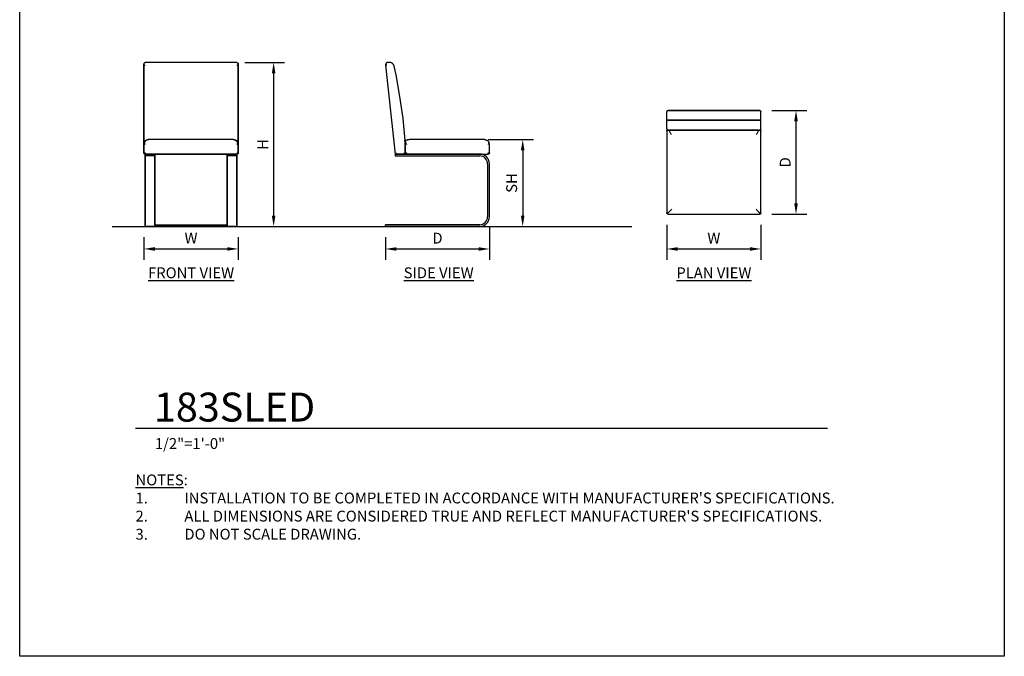
# Model space of a CAD drawing. Units: inches. Extents: x 0 to 204, y 0 to 264.
# Drawn here: x 0 to 204, y 0 to 132 of the extents above; entities that cross this region are included whole.
import ezdxf

# ---------------------------------------------------------------- set-up
doc = ezdxf.new("R2010")
doc.units = ezdxf.units.IN
doc.header["$MEASUREMENT"] = 0
doc.layers.get('0').update_dxf_attribs({"color": 10})
for name, color, linetype in [('A-ANNO-DIMS', 2, 'Continuous'), ('A-ANNO-NOTES', 2, 'Continuous'), ('A-ANNO-TITLE', 4, 'Continuous')]:
    doc.layers.add(name, color=color, linetype=linetype)
doc.styles.add('Arial', font='arial.ttf')
doc.dimstyles.new('ARCH-24', dxfattribs={"dimscale": 24, "dimtxt": 0.09375, "dimasz": 0.09375, "dimexe": 0.09375, "dimexo": 0.09375, "dimgap": 0.046875, "dimtad": 1, "dimdec": 4, "dimzin": 3, "dimdsep": 46, "dimlunit": 4, "dimtxsty": 'Arial', "dimcen": 0, "dimdle": 0.09375, "dimclrd": 256, "dimclre": 256, "dimclrt": 256, "dimadec": 0, "dimazin": 0, "dimtfac": 1, "dimtdec": 4, "dimtmove": 2, "dimatfit": 2, "dimfxl": 1, "dimfrac": 2, "dimtolj": 1, "dimtzin": 0, "dimlwd": -1, "dimlwe": -1, "dimarcsym": 0})

# ---------------------------------------------------------------- blocks, each defined once
blk = doc.blocks.new('*D1')
at = {"layer": 'A-ANNO-DIMS', "transparency": 16777216}
for p, q in [((25.75, 86.88), (25.75, 82.22)), ((45.25, 86.88), (45.25, 82.22)), ((28, 84.47), (43, 84.47))]:
    blk.add_line(p, q, dxfattribs=at)
for points in [[(28, 84.84), (28, 84.09), (25.75, 84.47)], [(43, 84.84), (43, 84.09), (45.25, 84.47)]]:
    blk.add_solid(points, dxfattribs=at)
at = {"layer": 'Defpoints', "color": 0, "transparency": 16777216}
for p in [(25.75, 89.13), (45.25, 89.13), (45.25, 84.47)]:
    blk.add_point(p, dxfattribs=at)
at = {"layer": 'A-ANNO-DIMS', "transparency": 16777216, "insert": (35.5, 86.72), "char_height": 2.25, "attachment_point": 5, "style": 'Arial'}
blk.add_mtext('\\A1;W', dxfattribs=at)
blk = doc.blocks.new('*D2')
at = {"layer": 'A-ANNO-DIMS', "transparency": 16777216}
for p, q in [((97.31, 88.88), (97.31, 82.21)), ((75.81, 86.88), (75.81, 82.21)), ((78.06, 84.46), (95.06, 84.46))]:
    blk.add_line(p, q, dxfattribs=at)
for points in [[(78.06, 84.83), (78.06, 84.08), (75.81, 84.46)], [(95.06, 84.83), (95.06, 84.08), (97.31, 84.46)]]:
    blk.add_solid(points, dxfattribs=at)
at = {"layer": 'Defpoints', "color": 0, "transparency": 16777216}
for p in [(97.31, 91.13), (75.81, 89.13), (97.31, 84.46)]:
    blk.add_point(p, dxfattribs=at)
at = {"layer": 'A-ANNO-DIMS', "transparency": 16777216, "insert": (86.56, 86.71), "char_height": 2.25, "attachment_point": 5, "style": 'Arial'}
blk.add_mtext('\\A1;D', dxfattribs=at)
blk = doc.blocks.new('*D3')
at = {"layer": 'A-ANNO-DIMS', "transparency": 16777216}
for p, q in [((97.06, 107.13), (106.47, 107.13)), ((104.22, 104.88), (104.22, 91.38)), ((103.72, 89.13), (106.47, 89.13))]:
    blk.add_line(p, q, dxfattribs=at)
for points in [[(103.84, 104.88), (104.59, 104.88), (104.22, 107.13)], [(103.84, 91.38), (104.59, 91.38), (104.22, 89.13)]]:
    blk.add_solid(points, dxfattribs=at)
at = {"layer": 'Defpoints', "color": 0, "transparency": 16777216}
for p in [(94.81, 107.13), (101.47, 89.13), (104.22, 89.13)]:
    blk.add_point(p, dxfattribs=at)
at = {"layer": 'A-ANNO-DIMS', "transparency": 16777216, "insert": (101.93, 98.13), "char_height": 2.25, "attachment_point": 5, "rotation": 90, "style": 'Arial'}
blk.add_mtext('\\A1;SH', dxfattribs=at)
blk = doc.blocks.new('*D4')
at = {"layer": 'A-ANNO-DIMS', "transparency": 16777216}
for p, q in [((46.65, 123.13), (54.86, 123.13)), ((52.61, 120.88), (52.61, 91.38)), ((46.25, 89.13), (54.86, 89.13))]:
    blk.add_line(p, q, dxfattribs=at)
for points in [[(52.24, 120.88), (52.99, 120.88), (52.61, 123.13)], [(52.24, 91.38), (52.99, 91.38), (52.61, 89.13)]]:
    blk.add_solid(points, dxfattribs=at)
at = {"layer": 'Defpoints', "color": 0, "transparency": 16777216}
for p in [(44.4, 123.13), (44, 89.13), (52.61, 89.13)]:
    blk.add_point(p, dxfattribs=at)
at = {"layer": 'A-ANNO-DIMS', "transparency": 16777216, "insert": (50.36, 106.13), "char_height": 2.25, "attachment_point": 5, "rotation": 90, "style": 'Arial'}
blk.add_mtext('\\A1;H', dxfattribs=at)
blk = doc.blocks.new('*D5')
at = {"layer": 'A-ANNO-DIMS', "transparency": 16777216}
for p, q in [((155.82, 113.18), (163.1, 113.18)), ((160.85, 93.93), (160.85, 110.93)), ((155.82, 91.68), (163.1, 91.68))]:
    blk.add_line(p, q, dxfattribs=at)
for points in [[(160.47, 110.93), (161.22, 110.93), (160.85, 113.18)], [(160.47, 93.93), (161.22, 93.93), (160.85, 91.68)]]:
    blk.add_solid(points, dxfattribs=at)
at = {"layer": 'Defpoints', "color": 0, "transparency": 16777216}
for p in [(153.57, 113.18), (160.85, 113.18), (153.57, 91.68)]:
    blk.add_point(p, dxfattribs=at)
at = {"layer": 'A-ANNO-DIMS', "transparency": 16777216, "insert": (158.6, 102.43), "char_height": 2.25, "attachment_point": 5, "rotation": 90, "style": 'Arial'}
blk.add_mtext('\\A1;D', dxfattribs=at)
blk = doc.blocks.new('*D6')
at = {"layer": 'A-ANNO-DIMS', "transparency": 16777216}
for p, q in [((134.07, 89.43), (134.07, 82.21)), ((153.57, 89.43), (153.57, 82.21)), ((136.32, 84.46), (151.32, 84.46))]:
    blk.add_line(p, q, dxfattribs=at)
for points in [[(136.32, 84.83), (136.32, 84.08), (134.07, 84.46)], [(151.32, 84.83), (151.32, 84.08), (153.57, 84.46)]]:
    blk.add_solid(points, dxfattribs=at)
at = {"layer": 'Defpoints', "color": 0, "transparency": 16777216}
for p in [(134.07, 91.68), (153.57, 91.68), (153.57, 84.46)]:
    blk.add_point(p, dxfattribs=at)
at = {"layer": 'A-ANNO-DIMS', "transparency": 16777216, "insert": (143.82, 86.71), "char_height": 2.25, "attachment_point": 5, "style": 'Arial'}
blk.add_mtext('\\A1;W', dxfattribs=at)
blk = doc.blocks.new('DWGTITLE-A')
at = {"style": 'Arial'}
for tag, p, height in [('TITLE1', (15.29, 36.89), 24), ('TITLE2', (15.29, 5.47), 24), ('SCALE', (16.05, -17.26), 9)]:
    blk.add_attdef(tag, p, '', height=height, dxfattribs=at)
blk = doc.blocks.new('183SLED-PLN')
for p, q in [((-9.75, 6.93), (-9.75, 10.5)), ((9.5, 10.75), (-9.5, 10.75)), ((9.5, 10.75), (-9.5, 10.75)), ((9.5, 10.75), (-9.5, 10.75)), ((-9.5, 10.75), (-9.5, 10.75)), ((-9.5, 10.75), (9.5, 10.75)), ((9.5, 10.75), (9.5, 10.75)), ((9.75, 6.93), (9.75, 10.5)), ((-9.5, 8.75), (9.5, 8.75)), ((-9.5, 8.75), (-9.5, 8.75)), ((-9.5, 8.75), (-7.5, 8.75)), ((-7.5, 8.75), (-9.5, 8.75)), ((7.5, 8.75), (-7.5, 8.75)), ((-7.5, 8.75), (7.5, 8.75)), ((-7.5, 8.75), (-7.5, 8.75)), ((-7.5, 8.75), (-7.5, 8.75)), ((7.5, 8.75), (7.5, 8.75)), ((9.5, 8.75), (7.5, 8.75)), ((7.5, 8.75), (7.5, 8.75)), ((7.5, 8.75), (9.5, 8.75)), ((9.5, 8.75), (9.5, 8.75)), ((-9.75, 6.43), (-9.75, -10.5)), ((-9.5, 6.68), (9.5, 6.68)), ((-9.5, 6.68), (-9.35, 6.68)), ((9.5, 6.68), (-9.5, 6.68)), ((9.5, 6.68), (-9.5, 6.68)), ((-9.35, 6.68), (9.35, 6.68)), ((9.35, 6.68), (9.5, 6.68)), ((9.75, -10.5), (9.75, 6.43)), ((-9.5, -10.38), (-9.5, -10.38)), ((-9.5, -10.75), (9.5, -10.75)), ((-9.5, -10.75), (-7.5, -10.75)), ((-9.5, -10.75), (-9.5, -10.75)), ((-7.5, -10.75), (-7.5, -10.75)), ((7.5, -10.75), (9.5, -10.75)), ((7.5, -10.75), (7.5, -10.75)), ((9.5, -10.38), (9.5, -10.38)), ((9.5, -10.75), (9.5, -10.75))]:
    blk.add_line(p, q)
at = {"flags": 128}
for points in [[(-9.75, 10.5), (-9.7, 10.64), (-9.58, 10.74), (-9.5, 10.75)], [(9.5, 10.75), (9.64, 10.7), (9.74, 10.58), (9.75, 10.5)]]:
    blk.add_lwpolyline(points, dxfattribs=at)
for centre, major_axis, start_param, end_param in [((-9.5, 10.5), (-0.25, 0), 4.712389, 6.283185), ((9.5, 10.5), (0.25, 0), 0, 1.570796)]:
    blk.add_ellipse(centre, major_axis=major_axis, ratio=0.994505, start_param=start_param, end_param=end_param)
for points, knots in [([(-9.5, 8.75), (-9.51, 8.75), (-9.53, 8.75), (-9.56, 8.74), (-9.58, 8.74), (-9.59, 8.73), (-9.61, 8.73), (-9.62, 8.72), (-9.64, 8.71), (-9.65, 8.71), (-9.66, 8.7), (-9.67, 8.69), (-9.68, 8.68), (-9.69, 8.67), (-9.7, 8.66), (-9.71, 8.65), (-9.72, 8.64), (-9.73, 8.62), (-9.73, 8.61), (-9.75, 8.58), (-9.75, 8.55), (-9.75, 8.53)], [0, 0, 0, 0, 0.071429, 0.142857, 0.178571, 0.214286, 0.25, 0.285714, 0.321429, 0.357143, 0.392857, 0.428571, 0.464286, 0.5, 0.535714, 0.571429, 0.625, 0.678571, 0.732143, 0.785714, 1, 1, 1, 1]), ([(9.75, 8.53), (9.75, 8.54), (9.75, 8.57), (9.73, 8.61), (9.72, 8.63), (9.71, 8.64), (9.71, 8.65), (9.7, 8.66), (9.69, 8.67), (9.68, 8.68), (9.67, 8.69), (9.66, 8.7), (9.65, 8.71), (9.64, 8.71), (9.62, 8.72), (9.61, 8.73), (9.59, 8.73), (9.58, 8.74), (9.56, 8.74), (9.53, 8.75), (9.51, 8.75), (9.5, 8.75)], [0, 0, 0, 0, 0.142857, 0.285714, 0.357143, 0.392857, 0.428571, 0.464286, 0.5, 0.535714, 0.571429, 0.607143, 0.642857, 0.678571, 0.714286, 0.75, 0.785714, 0.821429, 0.857143, 0.928571, 1, 1, 1, 1]), ([(-9.75, 6.93), (-9.75, 6.91), (-9.75, 6.88), (-9.74, 6.84), (-9.72, 6.81), (-9.71, 6.8), (-9.71, 6.79), (-9.7, 6.78), (-9.69, 6.77), (-9.68, 6.76), (-9.67, 6.75), (-9.66, 6.74), (-9.65, 6.73), (-9.64, 6.72), (-9.63, 6.71), (-9.61, 6.7), (-9.6, 6.7), (-9.58, 6.69), (-9.57, 6.69), (-9.55, 6.68), (-9.53, 6.68), (-9.51, 6.68), (-9.5, 6.68)], [0, 0, 0, 0, 0.142857, 0.285714, 0.357143, 0.392857, 0.428571, 0.464286, 0.5, 0.535714, 0.571429, 0.607143, 0.642857, 0.678571, 0.714286, 0.75, 0.785714, 0.821429, 0.857143, 0.892857, 0.928571, 1, 1, 1, 1]), ([(-9.5, 6.68), (-9.52, 6.68), (-9.54, 6.67), (-9.58, 6.67), (-9.6, 6.66), (-9.62, 6.65), (-9.64, 6.63), (-9.68, 6.61), (-9.71, 6.57), (-9.73, 6.52), (-9.75, 6.48), (-9.75, 6.44), (-9.75, 6.43)], [-1, -1, -1, -1, -0.892857, -0.839286, -0.785714, -0.732143, -0.678571, -0.571429, -0.428571, -0.285714, -0.142857, 0, 0, 0, 0]), ([(-9.75, 6.43), (-9.75, 6.44), (-9.75, 6.48), (-9.74, 6.51), (-9.72, 6.54), (-9.71, 6.56), (-9.71, 6.57), (-9.7, 6.58), (-9.69, 6.59), (-9.68, 6.6), (-9.67, 6.61), (-9.66, 6.62), (-9.65, 6.63), (-9.64, 6.64), (-9.63, 6.64), (-9.61, 6.65), (-9.6, 6.66), (-9.58, 6.66), (-9.57, 6.67), (-9.55, 6.67), (-9.53, 6.68), (-9.51, 6.68), (-9.5, 6.68)], [-1, -1, -1, -1, -0.857143, -0.714286, -0.642857, -0.607143, -0.571429, -0.535714, -0.5, -0.464286, -0.428571, -0.392857, -0.357143, -0.321429, -0.285714, -0.25, -0.214286, -0.178571, -0.142857, -0.107143, -0.071429, 0, 0, 0, 0]), ([(9.35, 6.68), (9.26, 6.51), (9.11, 6.27), (8.91, 5.93), (8.8, 5.76), (8.75, 5.68)], [0, 0, 0, 0, 0.5, 0.75, 1, 1, 1, 1]), ([(9.5, 6.68), (9.51, 6.68), (9.53, 6.68), (9.55, 6.68), (9.57, 6.69), (9.58, 6.69), (9.6, 6.7), (9.61, 6.7), (9.63, 6.71), (9.64, 6.72), (9.65, 6.73), (9.66, 6.74), (9.67, 6.75), (9.68, 6.76), (9.69, 6.77), (9.7, 6.78), (9.71, 6.8), (9.72, 6.81), (9.74, 6.84), (9.75, 6.88), (9.75, 6.91), (9.75, 6.93)], [0, 0, 0, 0, 0.071429, 0.107143, 0.142857, 0.178571, 0.214286, 0.25, 0.285714, 0.321429, 0.357143, 0.392857, 0.428571, 0.464286, 0.5, 0.571429, 0.607143, 0.642857, 0.714286, 0.857143, 1, 1, 1, 1]), ([(9.5, 6.68), (9.51, 6.68), (9.53, 6.68), (9.55, 6.67), (9.57, 6.67), (9.58, 6.66), (9.6, 6.66), (9.61, 6.65), (9.63, 6.64), (9.64, 6.64), (9.65, 6.62), (9.67, 6.61), (9.68, 6.6), (9.69, 6.59), (9.7, 6.58), (9.71, 6.57), (9.71, 6.56), (9.72, 6.54), (9.74, 6.51), (9.75, 6.48), (9.75, 6.44), (9.75, 6.43)], [-1, -1, -1, -1, -0.928571, -0.892857, -0.857143, -0.821429, -0.785714, -0.75, -0.714286, -0.678571, -0.642857, -0.571429, -0.535714, -0.5, -0.464286, -0.428571, -0.392857, -0.357143, -0.285714, -0.142857, 0, 0, 0, 0]), ([(-8.75, -9.75), (-8.83, -9.83), (-8.95, -9.95), (-9.1, -10.1), (-9.21, -10.21), (-9.31, -10.31), (-9.4, -10.4), (-9.49, -10.49), (-9.59, -10.59), (-9.65, -10.65), (-9.68, -10.68)], [0, 0, 0, 0, 0.2, 0.3, 0.4, 0.5, 0.6, 0.7, 0.8, 1, 1, 1, 1]), ([(8.75, -9.75), (8.83, -9.83), (8.95, -9.95), (9.1, -10.1), (9.21, -10.21), (9.31, -10.31), (9.4, -10.4), (9.49, -10.49), (9.59, -10.59), (9.65, -10.65), (9.68, -10.68)], [0, 0, 0, 0, 0.2, 0.3, 0.4, 0.5, 0.6, 0.7, 0.8, 1, 1, 1, 1]), ([(-9.68, -10.68), (-9.69, -10.66), (-9.71, -10.64), (-9.72, -10.61), (-9.74, -10.59), (-9.75, -10.55), (-9.75, -10.52), (-9.75, -10.5)], [-1, -1, -1, -1, -0.75, -0.625, -0.5, -0.25, 0, 0, 0, 0]), ([(-9.68, -10.68), (-9.7, -10.65), (-9.73, -10.61), (-9.75, -10.55), (-9.75, -10.52), (-9.75, -10.5)], [0, 0, 0, 0, 0.5, 0.75, 1, 1, 1, 1]), ([(-9.5, -10.75), (-9.52, -10.75), (-9.55, -10.75), (-9.59, -10.74), (-9.61, -10.72), (-9.64, -10.71), (-9.66, -10.69), (-9.68, -10.68)], [-1, -1, -1, -1, -0.75, -0.5, -0.375, -0.25, 0, 0, 0, 0]), ([(9.68, -10.68), (9.66, -10.69), (9.64, -10.71), (9.61, -10.72), (9.59, -10.74), (9.55, -10.75), (9.52, -10.75), (9.5, -10.75)], [-1, -1, -1, -1, -0.75, -0.625, -0.5, -0.25, 0, 0, 0, 0]), ([(9.68, -10.68), (9.65, -10.7), (9.61, -10.73), (9.55, -10.75), (9.52, -10.75), (9.5, -10.75)], [0, 0, 0, 0, 0.5, 0.75, 1, 1, 1, 1]), ([(9.75, -10.5), (9.75, -10.52), (9.75, -10.55), (9.74, -10.59), (9.72, -10.61), (9.71, -10.64), (9.69, -10.66), (9.68, -10.68)], [-1, -1, -1, -1, -0.75, -0.5, -0.375, -0.25, 0, 0, 0, 0])]:
    blk.add_open_spline(points, degree=3, knots=knots)
for points in [[(-9.75, 6.93), (-9.75, 6.88), (-9.73, 6.8), (-9.63, 6.7), (-9.54, 6.68), (-9.5, 6.68)], [(-8.75, 5.68), (-8.8, 5.76), (-8.91, 5.93), (-9.06, 6.18), (-9.21, 6.43), (-9.3, 6.6), (-9.35, 6.68)], [(9.5, 6.68), (9.54, 6.68), (9.63, 6.7), (9.73, 6.8), (9.75, 6.88), (9.75, 6.93)], [(9.75, 6.43), (9.75, 6.44), (9.75, 6.48), (9.73, 6.52), (9.71, 6.57), (9.67, 6.61), (9.63, 6.65), (9.57, 6.67), (9.52, 6.68), (9.5, 6.68)], [(-9.68, -10.68), (-9.67, -10.67), (-9.64, -10.64), (-9.6, -10.6), (-9.55, -10.55), (-9.52, -10.52), (-9.5, -10.5)], [(-9.5, -10.75), (-9.52, -10.75), (-9.55, -10.75), (-9.59, -10.73), (-9.64, -10.71), (-9.66, -10.69), (-9.68, -10.68)], [(9.68, -10.68), (9.66, -10.66), (9.63, -10.63), (9.57, -10.57), (9.52, -10.52), (9.5, -10.5)], [(9.75, -10.5), (9.75, -10.52), (9.75, -10.55), (9.73, -10.59), (9.71, -10.64), (9.69, -10.66), (9.68, -10.68)]]:
    blk.add_open_spline(points, degree=3)
blk = doc.blocks.new('183SLED-SD')
for p, q in [((-10.75, 33.45), (-8.75, 15)), ((-10.71, 33.45), (-10.75, 33.45)), ((-10.67, 33.46), (-10.71, 33.45)), ((-10.62, 33.46), (-10.67, 33.46)), ((-10.56, 33.47), (-10.62, 33.46)), ((-10.5, 33.47), (-10.56, 33.47)), ((-9.93, 34), (-10.25, 34)), ((-6.68, 15), (-6.68, 17.8)), ((-6.68, 17.66), (-6.68, 15)), ((9.75, 18), (-5.68, 18)), ((10.75, 15.25), (10.75, 17)), ((-8.75, 15), (-6.68, 15)), ((8.75, 15), (-8.75, 15)), ((-8.75, 15), (-8.75, 14.63)), ((-8.75, 14.63), (8.75, 14.63)), ((-6.68, 15), (10.5, 15)), ((10.38, 13), (10.38, 2)), ((10.75, 2), (10.75, 13)), ((-10.75, 0), (-10.75, 0.37)), ((8.75, 0.37), (-10.75, 0.37)), ((8.75, 0), (-10.75, 0))]:
    blk.add_line(p, q)
at = {"flags": 128}
for points in [[(-10.25, 34), (-10.27, 34), (-10.29, 34), (-10.31, 34), (-10.33, 33.99), (-10.35, 33.99), (-10.37, 33.99), (-10.39, 33.98), (-10.41, 33.97), (-10.43, 33.97), (-10.44, 33.96), (-10.46, 33.95), (-10.48, 33.94), (-10.5, 33.93), (-10.52, 33.92), (-10.53, 33.91), (-10.55, 33.9), (-10.56, 33.89), (-10.58, 33.88), (-10.59, 33.86), (-10.61, 33.85), (-10.62, 33.83), (-10.64, 33.82), (-10.65, 33.8), (-10.66, 33.79), (-10.67, 33.77), (-10.68, 33.75), (-10.69, 33.74), (-10.7, 33.72), (-10.71, 33.7), (-10.72, 33.68), (-10.72, 33.66), (-10.73, 33.64), (-10.73, 33.62), (-10.74, 33.6), (-10.74, 33.58), (-10.75, 33.57), (-10.75, 33.55), (-10.75, 33.53), (-10.75, 33.51), (-10.75, 33.49), (-10.75, 33.47), (-10.75, 33.45)], [(-8.96, 33.21), (-8.97, 33.25), (-8.98, 33.29), (-8.99, 33.33), (-9, 33.37), (-9.02, 33.4), (-9.04, 33.44), (-9.05, 33.47), (-9.07, 33.51), (-9.1, 33.54), (-9.12, 33.58), (-9.14, 33.61), (-9.17, 33.64), (-9.19, 33.67), (-9.22, 33.7), (-9.25, 33.73), (-9.28, 33.75), (-9.31, 33.78), (-9.34, 33.8), (-9.37, 33.83), (-9.41, 33.85), (-9.44, 33.87), (-9.48, 33.89), (-9.51, 33.91), (-9.55, 33.92), (-9.59, 33.94), (-9.62, 33.95), (-9.66, 33.96), (-9.7, 33.97), (-9.74, 33.98), (-9.78, 33.99), (-9.82, 33.99), (-9.86, 34), (-9.9, 34), (-9.93, 34)], [(-6.68, 17.8), (-7.13, 22.38), (-7.77, 26.93), (-8.59, 31.46), (-8.96, 33.21)]]:
    blk.add_lwpolyline(points, dxfattribs=at)
for centre, radius, start, end in [((8.75, 13), 2, 0, 90), ((8.75, 13), 1.63, 0, 90), ((8.75, 2), 2, 270, 0), ((8.75, 2), 1.63, 270, 0)]:
    blk.add_arc(centre, radius, start, end)
for points in [[(-6.93, 17.79), (-6.88, 17.79), (-6.8, 17.8), (-6.73, 17.8), (-6.71, 17.8)], [(-6.71, 17.8), (-6.69, 17.8), (-6.68, 17.8), (-6.68, 17.8)], [(-5.68, 18), (-5.76, 18), (-5.93, 17.99), (-6.18, 17.96), (-6.43, 17.89), (-6.6, 17.84), (-6.68, 17.8)], [(10.75, 17), (10.75, 17.03), (10.75, 17.09), (10.73, 17.19), (10.71, 17.28), (10.69, 17.34), (10.68, 17.38)], [(10.68, 15.07), (10.67, 15.06), (10.64, 15.04), (10.6, 15.02), (10.55, 15), (10.52, 15), (10.5, 15)], [(10.56, 15.01), (10.56, 15.01), (10.55, 15.01), (10.55, 15.01)], [(10.64, 15.04), (10.63, 15.04), (10.63, 15.04), (10.63, 15.03)]]:
    blk.add_open_spline(points, degree=3)
for points, knots in [([(-6.68, 17.66), (-6.68, 17.64), (-6.67, 17.61), (-6.67, 17.56), (-6.66, 17.53), (-6.65, 17.5), (-6.63, 17.45), (-6.61, 17.38), (-6.57, 17.29), (-6.52, 17.2), (-6.48, 17.1), (-6.44, 17.03), (-6.43, 17)], [-1, -1, -1, -1, -0.892857, -0.839286, -0.785714, -0.732143, -0.678571, -0.571429, -0.428571, -0.285714, -0.142857, 0, 0, 0, 0]), ([(9.75, 18), (9.83, 18), (9.95, 17.99), (10.1, 17.94), (10.21, 17.89), (10.31, 17.83), (10.4, 17.76), (10.49, 17.68), (10.59, 17.55), (10.65, 17.45), (10.68, 17.38)], [0, 0, 0, 0, 0.2, 0.3, 0.4, 0.5, 0.6, 0.7, 0.8, 1, 1, 1, 1]), ([(10.68, 17.38), (10.65, 17.31), (10.61, 17.22), (10.55, 17.09), (10.52, 17.03), (10.5, 17)], [0, 0, 0, 0, 0.5, 0.75, 1, 1, 1, 1]), ([(-8.75, 15), (-8.75, 15), (-8.75, 15), (-8.74, 15.01), (-8.74, 15.01), (-8.73, 15.02), (-8.73, 15.03), (-8.72, 15.03), (-8.71, 15.04), (-8.71, 15.05), (-8.7, 15.06), (-8.69, 15.07), (-8.68, 15.08), (-8.67, 15.09), (-8.66, 15.1), (-8.65, 15.11), (-8.64, 15.12), (-8.62, 15.14), (-8.61, 15.16), (-8.58, 15.19), (-8.55, 15.23), (-8.53, 15.25)], [0, 0, 0, 0, 0.071429, 0.142857, 0.178571, 0.214286, 0.25, 0.285714, 0.321429, 0.357143, 0.392857, 0.428571, 0.464286, 0.5, 0.535714, 0.571429, 0.625, 0.678571, 0.732143, 0.785714, 1, 1, 1, 1]), ([(-6.93, 15.25), (-6.91, 15.23), (-6.88, 15.2), (-6.84, 15.16), (-6.81, 15.14), (-6.8, 15.12), (-6.79, 15.11), (-6.78, 15.1), (-6.77, 15.09), (-6.76, 15.08), (-6.75, 15.07), (-6.74, 15.06), (-6.73, 15.05), (-6.72, 15.04), (-6.71, 15.03), (-6.7, 15.03), (-6.7, 15.02), (-6.69, 15.01), (-6.69, 15.01), (-6.68, 15.01), (-6.68, 15), (-6.68, 15), (-6.68, 15)], [0, 0, 0, 0, 0.142857, 0.285714, 0.357143, 0.392857, 0.428571, 0.464286, 0.5, 0.535714, 0.571429, 0.607143, 0.642857, 0.678571, 0.714286, 0.75, 0.785714, 0.821429, 0.857143, 0.892857, 0.928571, 1, 1, 1, 1]), ([(-6.43, 15.25), (-6.44, 15.23), (-6.48, 15.2), (-6.51, 15.16), (-6.54, 15.14), (-6.56, 15.12), (-6.57, 15.11), (-6.58, 15.1), (-6.59, 15.09), (-6.6, 15.08), (-6.61, 15.07), (-6.62, 15.06), (-6.63, 15.05), (-6.64, 15.04), (-6.64, 15.03), (-6.65, 15.03), (-6.66, 15.02), (-6.66, 15.01), (-6.67, 15.01), (-6.67, 15.01), (-6.68, 15), (-6.68, 15), (-6.68, 15)], [-1, -1, -1, -1, -0.857143, -0.714286, -0.642857, -0.607143, -0.571429, -0.535714, -0.5, -0.464286, -0.428571, -0.392857, -0.357143, -0.321429, -0.285714, -0.25, -0.214286, -0.178571, -0.142857, -0.107143, -0.071429, 0, 0, 0, 0]), ([(10.68, 15.07), (10.66, 15.09), (10.64, 15.11), (10.61, 15.14), (10.59, 15.16), (10.55, 15.2), (10.52, 15.23), (10.5, 15.25)], [-1, -1, -1, -1, -0.75, -0.625, -0.5, -0.25, 0, 0, 0, 0]), ([(10.75, 15.25), (10.75, 15.23), (10.75, 15.2), (10.74, 15.16), (10.72, 15.14), (10.71, 15.11), (10.69, 15.09), (10.68, 15.07)], [-1, -1, -1, -1, -0.75, -0.5, -0.375, -0.25, 0, 0, 0, 0])]:
    blk.add_open_spline(points, degree=3, knots=knots)
blk = doc.blocks.new('183SLED-FR')
for p, q in [((-9.75, 33.75), (-9.75, 33.75)), ((-9.75, 33.75), (-9.75, 15.25)), ((-9.75, 15.25), (-9.75, 33.75)), ((9.5, 34), (-9.5, 34)), ((9.75, 33.75), (9.75, 33.75)), ((9.75, 33.75), (9.75, 15.25)), ((9.75, 15.25), (9.75, 33.75)), ((-9.75, 17.8), (-9.75, 15.25)), ((-9.75, 17), (-9.75, 15.25)), ((8.75, 18), (-8.75, 18)), ((9.75, 15.25), (9.75, 17.79)), ((9.75, 15.25), (9.75, 17)), ((-9.5, 15), (9.5, 15)), ((-9.5, 15), (9.5, 15)), ((-9.5, 15), (9.5, 15)), ((-9.5, 15), (9.5, 15)), ((9.5, 15), (-9.5, 15)), ((-9.5, 15), (9.5, 15)), ((-7.5, 15), (-9.5, 15)), ((-9.5, 13), (-9.5, 15)), ((-9.5, 15), (-9.5, 15)), ((-9.5, 15), (-9.5, 14.63)), ((-9.5, 15), (-7.5, 15)), ((-9.5, 14.63), (-9.5, 13)), ((-7.5, 14.63), (-9.5, 14.63)), ((-9.5, 14.63), (-9.5, 14.63)), ((-7.5, 15), (-7.5, 13)), ((-7.5, 14.63), (-7.5, 15)), ((-7.5, 15), (-7.5, 15)), ((-7.5, 13), (-7.5, 14.63)), ((-7.5, 14.63), (-7.5, 14.63)), ((9.5, 15), (7.5, 15)), ((7.5, 13), (7.5, 15)), ((7.5, 15), (7.5, 15)), ((7.5, 15), (7.5, 14.63)), ((7.5, 15), (9.5, 15)), ((7.5, 14.63), (7.5, 13)), ((9.5, 14.63), (7.5, 14.63)), ((7.5, 14.63), (7.5, 14.63)), ((9.5, 15), (9.5, 13)), ((9.5, 14.63), (9.5, 15)), ((9.5, 15), (9.5, 15)), ((9.5, 13), (9.5, 14.63)), ((9.5, 14.63), (9.5, 14.63)), ((-9.5, 2), (-9.5, 13)), ((-9.5, 13), (-9.5, 2)), ((-7.5, 2), (-7.5, 13)), ((-7.5, 13), (-7.5, 2)), ((7.5, 2), (7.5, 13)), ((7.5, 13), (7.5, 2)), ((9.5, 2), (9.5, 13)), ((9.5, 13), (9.5, 2)), ((-9.5, 0), (-9.5, 2)), ((-9.5, 2), (-9.5, 0.37)), ((-9.5, 0), (-9.5, 0.37)), ((-9.5, 0.37), (-9.5, 0.37)), ((-9.5, 0), (-7.5, 0)), ((9.5, 0), (-9.5, 0)), ((-9.5, 0), (-9.5, 0)), ((-7.5, 0.37), (-7.5, 2)), ((-7.5, 2), (-7.5, 0)), ((-7.5, 0.37), (-7.5, 0)), ((-7.5, 0.37), (7.5, 0.37)), ((-7.5, 0.37), (7.5, 0.37)), ((-7.5, 0.37), (-7.5, 0.37)), ((7.5, 0), (-7.5, 0)), ((-7.5, 0), (-7.5, 0)), ((7.5, 0), (7.5, 2)), ((7.5, 2), (7.5, 0.37)), ((7.5, 0.37), (7.5, 0.37)), ((7.5, 0.37), (7.5, 0)), ((9.5, 0.37), (9.5, 2)), ((9.5, 2), (9.5, 0)), ((9.5, 0.37), (9.5, 0)), ((9.5, 0.37), (9.5, 0.37)), ((7.5, 0), (9.5, 0)), ((7.5, 0), (7.5, 0)), ((9.5, 0), (9.5, 0))]:
    blk.add_line(p, q)
at = {"flags": 128}
for points in [[(-9.75, 33.75), (-9.7, 33.89), (-9.58, 33.99), (-9.5, 34)], [(9.5, 34), (9.64, 33.95), (9.74, 33.83), (9.75, 33.75)], [(-9.75, 15.25), (-9.74, 15.19), (-9.73, 15.14), (-9.7, 15.09), (-9.66, 15.05), (-9.61, 15.02), (-9.56, 15.01), (-9.5, 15)], [(-9.5, 15), (-9.56, 15.01), (-9.61, 15.02), (-9.66, 15.05), (-9.7, 15.09), (-9.73, 15.14), (-9.74, 15.19), (-9.75, 15.25)], [(9.75, 15.25), (9.74, 15.19), (9.73, 15.14), (9.7, 15.09), (9.66, 15.05), (9.61, 15.02), (9.56, 15.01), (9.5, 15)], [(9.5, 15), (9.56, 15.01), (9.61, 15.02), (9.66, 15.05), (9.7, 15.09), (9.73, 15.14), (9.74, 15.19), (9.75, 15.25)]]:
    blk.add_lwpolyline(points, dxfattribs=at)
for centre, start, end in [((-8.75, 17), 126.6726, 138.5904), ((8.75, 17), 41.4096, 53.3274)]:
    blk.add_arc(centre, 1, start, end)
for centre, start_param, end_param in [((-9.5, 33.47), 3.141593, 4.712389), ((9.5, 33.47), 4.712389, 6.283185)]:
    blk.add_ellipse(centre, major_axis=(0.25, 0), ratio=0.104685, start_param=start_param, end_param=end_param)
for points in [[(-9.75, 17.79), (-9.75, 17.79), (-9.73, 17.8), (-9.63, 17.8), (-9.54, 17.8), (-9.5, 17.8)], [(-9.5, 17), (-9.52, 17.03), (-9.55, 17.09), (-9.59, 17.19), (-9.64, 17.28), (-9.66, 17.34), (-9.68, 17.38)], [(-8.75, 18), (-8.8, 18), (-8.91, 17.99), (-9.06, 17.96), (-9.21, 17.89), (-9.3, 17.84), (-9.35, 17.8)], [(9.5, 17.8), (9.54, 17.8), (9.63, 17.8), (9.73, 17.8), (9.75, 17.79), (9.75, 17.79)], [(9.75, 17), (9.75, 17.03), (9.75, 17.1), (9.73, 17.2), (9.71, 17.29), (9.67, 17.39), (9.63, 17.48), (9.57, 17.58), (9.52, 17.63), (9.5, 17.66)], [(9.75, 17), (9.75, 17.03), (9.75, 17.09), (9.73, 17.19), (9.71, 17.28), (9.69, 17.34), (9.68, 17.38)], [(-9.68, 15.07), (-9.67, 15.06), (-9.64, 15.04), (-9.6, 15.02), (-9.55, 15), (-9.52, 15), (-9.5, 15)], [(9.68, 15.07), (9.66, 15.06), (9.63, 15.03), (9.57, 15.01), (9.52, 15), (9.5, 15)]]:
    blk.add_open_spline(points, degree=3)
for points, knots in [([(-9.5, 17.66), (-9.52, 17.64), (-9.54, 17.61), (-9.58, 17.56), (-9.6, 17.53), (-9.62, 17.5), (-9.64, 17.45), (-9.68, 17.38), (-9.71, 17.29), (-9.73, 17.2), (-9.75, 17.1), (-9.75, 17.03), (-9.75, 17)], [-1, -1, -1, -1, -0.892857, -0.839286, -0.785714, -0.732143, -0.678571, -0.571429, -0.428571, -0.285714, -0.142857, 0, 0, 0, 0]), ([(-9.68, 17.38), (-9.7, 17.31), (-9.73, 17.22), (-9.75, 17.09), (-9.75, 17.03), (-9.75, 17)], [0, 0, 0, 0, 0.5, 0.75, 1, 1, 1, 1]), ([(-8.75, 18), (-8.83, 18), (-8.95, 17.99), (-9.1, 17.94), (-9.21, 17.89), (-9.31, 17.83), (-9.4, 17.76), (-9.49, 17.68), (-9.59, 17.55), (-9.65, 17.45), (-9.68, 17.38)], [0, 0, 0, 0, 0.2, 0.3, 0.4, 0.5, 0.6, 0.7, 0.8, 1, 1, 1, 1]), ([(8.75, 18), (8.83, 18), (8.95, 17.99), (9.1, 17.94), (9.21, 17.89), (9.31, 17.83), (9.4, 17.76), (9.49, 17.68), (9.59, 17.55), (9.65, 17.45), (9.68, 17.38)], [0, 0, 0, 0, 0.2, 0.3, 0.4, 0.5, 0.6, 0.7, 0.8, 1, 1, 1, 1]), ([(9.35, 17.8), (9.26, 17.87), (9.11, 17.94), (8.91, 17.99), (8.8, 18), (8.75, 18)], [0, 0, 0, 0, 0.5, 0.75, 1, 1, 1, 1]), ([(9.68, 17.38), (9.65, 17.31), (9.61, 17.22), (9.55, 17.09), (9.52, 17.03), (9.5, 17)], [0, 0, 0, 0, 0.5, 0.75, 1, 1, 1, 1]), ([(-9.68, 15.07), (-9.69, 15.09), (-9.71, 15.11), (-9.72, 15.14), (-9.74, 15.16), (-9.75, 15.2), (-9.75, 15.23), (-9.75, 15.25)], [-1, -1, -1, -1, -0.75, -0.625, -0.5, -0.25, 0, 0, 0, 0]), ([(-9.75, 15.25), (-9.75, 15.23), (-9.75, 15.2), (-9.74, 15.16), (-9.72, 15.14), (-9.71, 15.12), (-9.71, 15.11), (-9.7, 15.1), (-9.69, 15.09), (-9.68, 15.08), (-9.67, 15.07), (-9.66, 15.06), (-9.65, 15.05), (-9.64, 15.04), (-9.63, 15.03), (-9.61, 15.03), (-9.6, 15.02), (-9.58, 15.01), (-9.57, 15.01), (-9.55, 15.01), (-9.53, 15), (-9.51, 15), (-9.5, 15)], [-1, -1, -1, -1, -0.857143, -0.714286, -0.642857, -0.607143, -0.571429, -0.535714, -0.5, -0.464286, -0.428571, -0.392857, -0.357143, -0.321429, -0.285714, -0.25, -0.214286, -0.178571, -0.142857, -0.107143, -0.071429, 0, 0, 0, 0]), ([(-9.5, 15), (-9.51, 15), (-9.53, 15), (-9.56, 15.01), (-9.58, 15.01), (-9.59, 15.02), (-9.61, 15.03), (-9.62, 15.03), (-9.64, 15.04), (-9.65, 15.05), (-9.66, 15.06), (-9.67, 15.07), (-9.68, 15.08), (-9.69, 15.09), (-9.7, 15.1), (-9.71, 15.11), (-9.72, 15.12), (-9.73, 15.14), (-9.73, 15.16), (-9.75, 15.19), (-9.75, 15.23), (-9.75, 15.25)], [0, 0, 0, 0, 0.071429, 0.142857, 0.178571, 0.214286, 0.25, 0.285714, 0.321429, 0.357143, 0.392857, 0.428571, 0.464286, 0.5, 0.535714, 0.571429, 0.625, 0.678571, 0.732143, 0.785714, 1, 1, 1, 1]), ([(-9.75, 15.25), (-9.75, 15.23), (-9.75, 15.2), (-9.74, 15.16), (-9.72, 15.14), (-9.71, 15.12), (-9.71, 15.11), (-9.7, 15.1), (-9.69, 15.09), (-9.68, 15.08), (-9.67, 15.07), (-9.66, 15.06), (-9.65, 15.05), (-9.64, 15.04), (-9.63, 15.03), (-9.61, 15.03), (-9.6, 15.02), (-9.58, 15.01), (-9.57, 15.01), (-9.55, 15.01), (-9.53, 15), (-9.51, 15), (-9.5, 15)], [0, 0, 0, 0, 0.142857, 0.285714, 0.357143, 0.392857, 0.428571, 0.464286, 0.5, 0.535714, 0.571429, 0.607143, 0.642857, 0.678571, 0.714286, 0.75, 0.785714, 0.821429, 0.857143, 0.892857, 0.928571, 1, 1, 1, 1]), ([(-9.5, 15.25), (-9.52, 15.23), (-9.55, 15.2), (-9.59, 15.16), (-9.61, 15.14), (-9.64, 15.11), (-9.66, 15.09), (-9.68, 15.07)], [-1, -1, -1, -1, -0.75, -0.5, -0.375, -0.25, 0, 0, 0, 0]), ([(9.68, 15.07), (9.66, 15.09), (9.64, 15.11), (9.61, 15.14), (9.59, 15.16), (9.55, 15.2), (9.52, 15.23), (9.5, 15.25)], [-1, -1, -1, -1, -0.75, -0.625, -0.5, -0.25, 0, 0, 0, 0]), ([(9.5, 15), (9.51, 15), (9.53, 15), (9.55, 15.01), (9.57, 15.01), (9.58, 15.01), (9.6, 15.02), (9.61, 15.03), (9.63, 15.03), (9.64, 15.04), (9.65, 15.05), (9.67, 15.07), (9.68, 15.08), (9.69, 15.09), (9.7, 15.1), (9.71, 15.11), (9.71, 15.12), (9.72, 15.14), (9.74, 15.16), (9.75, 15.2), (9.75, 15.23), (9.75, 15.25)], [-1, -1, -1, -1, -0.928571, -0.892857, -0.857143, -0.821429, -0.785714, -0.75, -0.714286, -0.678571, -0.642857, -0.571429, -0.535714, -0.5, -0.464286, -0.428571, -0.392857, -0.357143, -0.285714, -0.142857, 0, 0, 0, 0]), ([(9.75, 15.25), (9.75, 15.23), (9.75, 15.2), (9.73, 15.16), (9.72, 15.13), (9.71, 15.12), (9.71, 15.11), (9.7, 15.1), (9.69, 15.09), (9.68, 15.08), (9.67, 15.07), (9.66, 15.06), (9.65, 15.05), (9.64, 15.04), (9.62, 15.03), (9.61, 15.03), (9.59, 15.02), (9.58, 15.01), (9.56, 15.01), (9.53, 15), (9.51, 15), (9.5, 15)], [0, 0, 0, 0, 0.142857, 0.285714, 0.357143, 0.392857, 0.428571, 0.464286, 0.5, 0.535714, 0.571429, 0.607143, 0.642857, 0.678571, 0.714286, 0.75, 0.785714, 0.821429, 0.857143, 0.928571, 1, 1, 1, 1]), ([(9.5, 15), (9.51, 15), (9.53, 15), (9.55, 15.01), (9.57, 15.01), (9.58, 15.01), (9.6, 15.02), (9.61, 15.03), (9.63, 15.03), (9.64, 15.04), (9.65, 15.05), (9.66, 15.06), (9.67, 15.07), (9.68, 15.08), (9.69, 15.09), (9.7, 15.11), (9.71, 15.12), (9.72, 15.14), (9.74, 15.16), (9.75, 15.2), (9.75, 15.23), (9.75, 15.25)], [0, 0, 0, 0, 0.071429, 0.107143, 0.142857, 0.178571, 0.214286, 0.25, 0.285714, 0.321429, 0.357143, 0.392857, 0.428571, 0.464286, 0.5, 0.571429, 0.607143, 0.642857, 0.714286, 0.857143, 1, 1, 1, 1]), ([(9.75, 15.25), (9.75, 15.23), (9.75, 15.2), (9.74, 15.16), (9.72, 15.14), (9.71, 15.11), (9.69, 15.09), (9.68, 15.07)], [-1, -1, -1, -1, -0.75, -0.5, -0.375, -0.25, 0, 0, 0, 0])]:
    blk.add_open_spline(points, degree=3, knots=knots)

msp = doc.modelspace()

# ---------------------------------------------------------------- linework, layer by layer
msp.add_line((19.17422, 89.1276), (126.82237, 89.1276))
at = {"layer": 'A-ANNO-TITLE'}
msp.add_line((24, 47.30404), (167.36685, 47.30404), dxfattribs=at)
at = {"layer": 'Defpoints'}
msp.add_lwpolyline([(0, 0), (0, 264), (204, 264), (204, 0)], close=True, dxfattribs=at)

# ---------------------------------------------------------------- block references
for name, p in [('183SLED-FR', (35.50006, 89.1276)), ('183SLED-SD', (86.55871, 89.1276)), ('183SLED-PLN', (143.82359, 102.42949))]:
    msp.add_blockref(name, p)
at = {"layer": 'A-ANNO-TITLE'}
ref = msp.add_blockref('DWGTITLE-A', (24, 47.30404), dxfattribs=dict(at, xscale=0.25, yscale=0.25, zscale=0.25))
ref.add_attrib('TITLE2', '183SLED', (27.82195, 48.67187), dxfattribs={"layer": '0', "color": 3, "height": 6, "style": 'Arial'})
ref.add_attrib('SCALE', '1/2"=1\'-0"', (28.01171, 42.98785), dxfattribs={"layer": '0', "color": 2, "height": 2.25, "style": 'Arial'})

# ---------------------------------------------------------------- texts
at = {"layer": 'A-ANNO-NOTES', "char_height": 2.25, "style": 'Arial'}
for s, insert, width, attachment_point in [('{\\LFRONT VIEW}', (35.51232, 80.64333), 30.2182692, 2), ('{\\fArial|b0|i0|c0|p34;\\LSIDE VIEW}', (86.80806, 80.64333), 30.2182692, 2), ('{\\LPLAN VIEW}', (143.82572, 80.64333), 30.2182692, 2), ("{\\LNOTES}: \\P\\pi-6.75,l6.75,t4.5,6.75;1.^IINSTALLATION TO BE COMPLETED IN ACCORDANCE WITH MANUFACTURER'S SPECIFICATIONS. \\P2.^IALL DIMENSIONS ARE CONSIDERED TRUE AND REFLECT MANUFACTURER'S SPECIFICATIONS. \\P3.^IDO NOT SCALE DRAWING.", (24, 37.69952), 187.3315683, 1)]:
    msp.add_mtext(s, dxfattribs=dict(at, insert=insert, width=width, attachment_point=attachment_point))

# ---------------------------------------------------------------- dimensions: what is measured, and where the dimension line sits
at = {"layer": 'A-ANNO-DIMS'}
for base, p1, p2, text, picture, middle in [((52.61275, 89.1276), (44.40174, 123.1276), (44.00006, 89.1276), 'H', '*D4', (50.36275, 106.1276)), ((160.84522, 113.17949), (153.57359, 91.67949), (153.57359, 113.17949), 'D', '*D5', (158.59522, 102.42949)), ((104.21864, 89.1276), (94.80871, 107.1276), (101.47385, 89.1276), 'SH', '*D3', (101.93027, 98.1276))]:
    dim = msp.add_linear_dim(base=base, p1=p1, p2=p2, angle=90, text=text, dimstyle='ARCH-24', dxfattribs=at)
    dim.commit()
    dim.dimension.update_dxf_attribs({"geometry": picture, "text_midpoint": middle})
for base, p1, p2, text, picture, middle in [((97.30871, 84.45548), (75.80871, 89.1276), (97.30871, 91.1276), 'D', '*D2', (86.55871, 86.70548)), ((153.57359, 84.45548), (134.07359, 91.67949), (153.57359, 91.67949), 'W', '*D6', (143.82359, 86.70548)), ((45.25006, 84.46852), (25.75006, 89.1276), (45.25006, 89.1276), 'W', '*D1', (35.50006, 86.71852))]:
    dim = msp.add_linear_dim(base=base, p1=p1, p2=p2, text=text, dimstyle='ARCH-24', dxfattribs=at)
    dim.commit()
    dim.dimension.update_dxf_attribs({"geometry": picture, "text_midpoint": middle})

doc.saveas('drawing.dxf')
